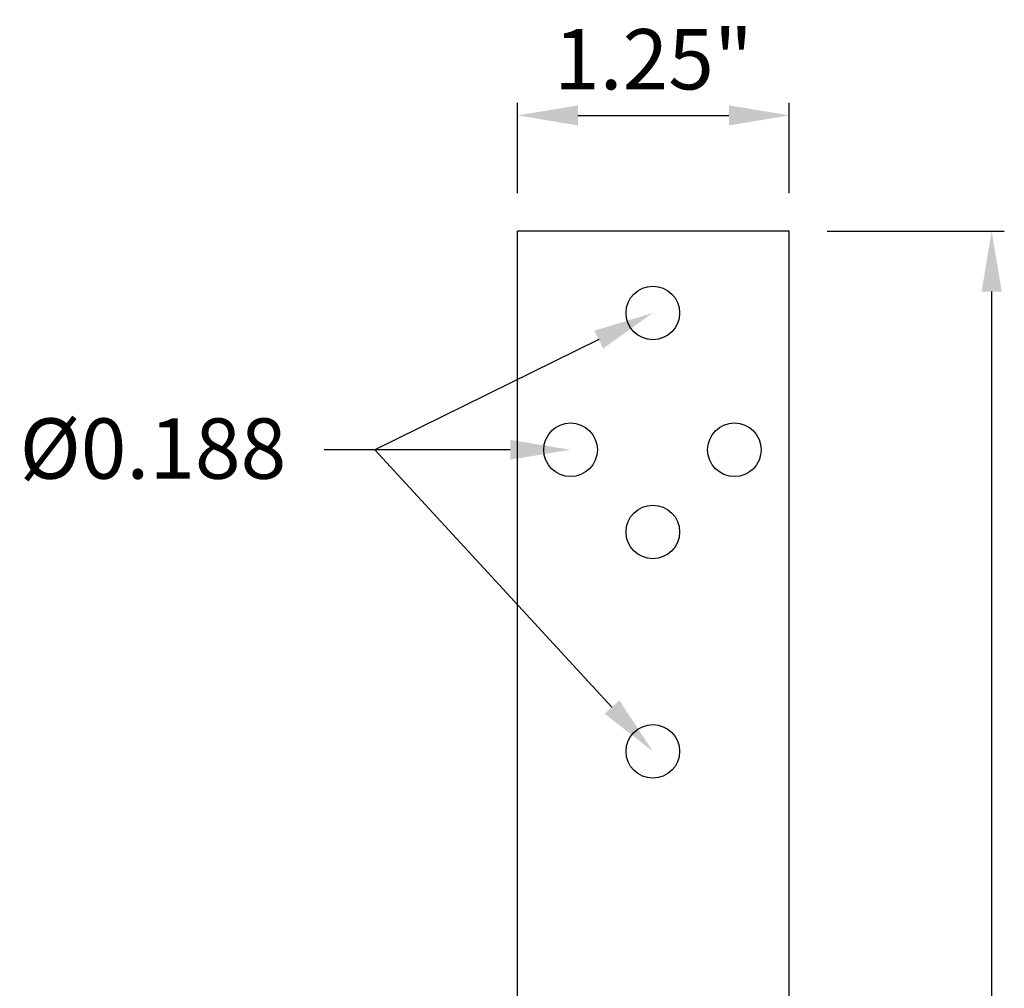
# Model space of a CAD drawing. Extents: x 0 to 219, y -8 to 280.
# Drawn here: x 137 to 176, y 198 to 236 of the extents above; entities that cross this region are included whole.
import ezdxf
from ezdxf import colors
from ezdxf.entities.mleader import LeaderData, LeaderLine
from ezdxf.math import Vec2, Vec3

# ---------------------------------------------------------------- set-up
doc = ezdxf.new("R2010")
doc.units = 0
doc.header["$LTSCALE"] = 10
doc.header["$MEASUREMENT"] = 0
doc.header["$PDMODE"] = 35
doc.layers.get('0').update_dxf_attribs({"linetype": 'CONTINUOUS'})
doc.layers.get('Defpoints').update_dxf_attribs({"linetype": 'CONTINUOUS'})
doc.layers.add('CADdetails-7-VERYFINE', color=7, linetype='CONTINUOUS')
doc.layers.add('CADdetails-9-EXTRAFINE', color=9, linetype='CONTINUOUS')
doc.styles.add('CADdetails-DIMENSIONS', font='ARIALN.TTF', dxfattribs={"height": 2.38})
doc.dimstyles.new('CADdetails-DIM', dxfattribs={"dimtxt": 2.38, "dimasz": 2.38, "dimexe": 0.5, "dimexo": 1.5, "dimgap": 1, "dimtad": 1, "dimzin": 0, "dimdsep": 46, "dimtxsty": 'CADdetails-DIMENSIONS', "dimcen": 1, "dimclrd": 256, "dimclre": 256, "dimclrt": 256, "dimadec": 0, "dimazin": 0, "dimtfac": 1, "dimtofl": 0, "dimtmove": 0, "dimatfit": 3, "dimfxl": 1, "dimtolj": 1, "dimtzin": 0, "dimarcsym": 0})

# ---------------------------------------------------------------- blocks, each defined once
blk = doc.blocks.new('*D6')
at = {"lineweight": -2, "transparency": 16777216}
for p, q in [((168.728, 227.658), (175.714, 227.658)), ((175.214, 225.278), (175.214, 143.618)), ((168.728, 141.238), (175.714, 141.238))]:
    blk.add_line(p, q, dxfattribs=at)
at = {"transparency": 16777216}
for points in [[(174.817, 225.278), (175.61, 225.278), (175.214, 227.658)], [(174.817, 143.618), (175.61, 143.618), (175.214, 141.238)]]:
    blk.add_solid(points, dxfattribs=at)
at = {"layer": 'Defpoints', "color": 0, "transparency": 16777216}
for p in [(167.228, 227.658), (167.228, 141.238), (175.214, 141.238)]:
    blk.add_point(p, dxfattribs=at)
at = {"transparency": 16777216, "insert": (172.998, 184.448), "char_height": 2.38, "attachment_point": 5, "rotation": 90, "style": 'CADdetails-DIMENSIONS'}
blk.add_mtext('\\A1;10"', dxfattribs=at)
blk = doc.blocks.new('*D8')
at = {"lineweight": -2, "transparency": 16777216}
for p, q in [((156.51, 229.158), (156.51, 232.732)), ((167.228, 229.158), (167.228, 232.732)), ((158.89, 232.232), (164.848, 232.232))]:
    blk.add_line(p, q, dxfattribs=at)
at = {"transparency": 16777216}
for points in [[(158.89, 232.628), (158.89, 231.835), (156.51, 232.232)], [(164.848, 232.628), (164.848, 231.835), (167.228, 232.232)]]:
    blk.add_solid(points, dxfattribs=at)
at = {"layer": 'Defpoints', "color": 0, "transparency": 16777216}
for p in [(167.228, 232.232), (156.51, 227.658), (167.228, 227.658)]:
    blk.add_point(p, dxfattribs=at)
at = {"transparency": 16777216, "insert": (161.869, 234.447), "char_height": 2.38, "attachment_point": 5, "style": 'CADdetails-DIMENSIONS'}
blk.add_mtext('\\A1;1.25"', dxfattribs=at)

msp = doc.modelspace()

# ---------------------------------------------------------------- linework, layer by layer
at = {"layer": 'CADdetails-9-EXTRAFINE'}
for p, q in [((156.51, 189.017), (156.51, 227.658)), ((167.228, 227.658), (156.51, 227.658)), ((167.228, 189.017), (167.228, 227.658))]:
    msp.add_line(p, q, dxfattribs=at)
for centre in [(161.845, 224.434), (158.598, 219.034), (165.063, 219.034), (161.845, 215.79), (161.845, 207.13)]:
    msp.add_circle(centre, 1.057, dxfattribs=at)

# ---------------------------------------------------------------- dimensions: what is measured, and where the dimension line sits
dim = msp.add_linear_dim(base=(167.228, 232.232), p1=(156.51, 227.658), p2=(167.228, 227.658), text='1.25"', dimstyle='CADdetails-DIM')
dim.commit()
dim.dimension.update_dxf_attribs({"geometry": '*D8', "text_midpoint": (161.869, 234.447)})
dim = msp.add_linear_dim(base=(175.214, 141.238), p1=(167.228, 227.658), p2=(167.228, 141.238), angle=90, text='10"', dimstyle='CADdetails-DIM')
dim.commit()
dim.dimension.update_dxf_attribs({"geometry": '*D6', "text_midpoint": (172.998, 184.448)})

# ---------------------------------------------------------------- leaders
at = {"layer": 'CADdetails-7-VERYFINE'}
ml = msp.add_multileader_mtext('Standard', dxfattribs=at)
ml.set_content('%%C0.188', color=256, style='CADdetails-DIMENSIONS')
ml.set_leader_properties()
ml.build(insert=Vec2(0, 0))
ml.multileader.update_dxf_attribs({"dogleg_length": 2, "arrow_head_size": 2.38})
ctx = ml.context
ctx.base_point, ctx.char_height, ctx.arrow_head_size, ctx.landing_gap_size, ctx.plane_origin = Vec3(137.175, 219.034), 2.38, 2.38, 1.5, Vec3(161.845, 224.434)
ctx.text_align_type = 2
notes = []
notes.append((ctx, [(0, (1, 1, 0), (150.88, 219.034), (-1, 0), 2, [(0, [(161.845, 224.434)], 0, [])])]))
ctx.mtext.insert, ctx.mtext.alignment, ctx.mtext.flow_direction = Vec3(147.38, 220.272), 3, 5
ml = msp.add_multileader_mtext('Standard', dxfattribs=at)
ml.set_content('', color=256, style='CADdetails-DIMENSIONS')
ml.set_leader_properties()
ml.build(insert=Vec2(0, 0))
ml.multileader.update_dxf_attribs({"dogleg_length": 2, "arrow_head_size": 2.38})
ctx = ml.context
ctx.base_point, ctx.char_height, ctx.arrow_head_size, ctx.landing_gap_size, ctx.plane_origin = Vec3(145.88, 219.034), 2.38, 2.38, 1.5, Vec3(158.598, 219.034)
ctx.text_align_type = 2
notes.append((ctx, [(0, (1, 1, 0), (150.88, 219.034), (-1, 0), 2, [(0, [(158.598, 219.034)], 0, [])])]))
ctx.mtext.insert, ctx.mtext.alignment, ctx.mtext.flow_direction = Vec3(147.38, 220.224), 3, 5
ml = msp.add_multileader_mtext('Standard', dxfattribs=at)
ml.set_content('', color=256, style='CADdetails-DIMENSIONS')
ml.set_leader_properties()
ml.build(insert=Vec2(0, 0))
ml.multileader.update_dxf_attribs({"dogleg_length": 2, "arrow_head_size": 2.38})
ctx = ml.context
ctx.base_point, ctx.char_height, ctx.arrow_head_size, ctx.landing_gap_size, ctx.plane_origin = Vec3(145.88, 219.034), 2.38, 2.38, 1.5, Vec3(161.845, 207.13)
ctx.text_align_type = 2
notes.append((ctx, [(0, (1, 1, 0), (150.88, 219.034), (-1, 0), 2, [(0, [(161.845, 207.13)], 0, [])])]))
ctx.mtext.insert, ctx.mtext.alignment, ctx.mtext.flow_direction = Vec3(147.38, 220.224), 3, 5
for ctx, leaders in notes:
    for number, flags, end, landing, length, lines in leaders:
        leader = LeaderData()
        leader.index, (leader.has_last_leader_line, leader.has_dogleg_vector, leader.attachment_direction) = number, flags
        leader.last_leader_point, leader.dogleg_vector, leader.dogleg_length = Vec3(end), Vec3(landing), length
        for number, points, colour, breaks in lines:
            line = LeaderLine()
            line.index, line.vertices, line.color, line.breaks = number, Vec3.list(points), colors.encode_raw_color(colour), breaks
            leader.lines.append(line)
        ctx.leaders.append(leader)

doc.saveas('drawing.dxf')
